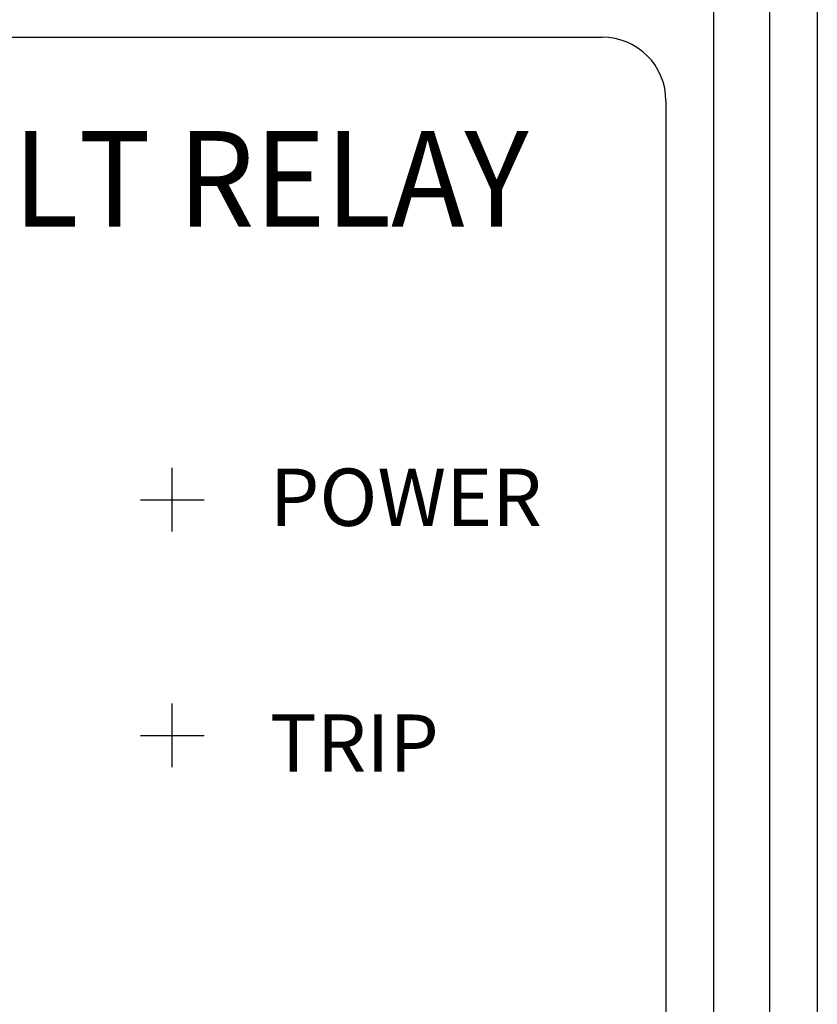
# Model space of a CAD drawing. Extents: x 175 to 649, y 219 to 510.
# Drawn here: x 222 to 247, y 453 to 483 of the extents above; entities that cross this region are included whole.
import ezdxf
from ezdxf.enums import TextEntityAlignment as Align

# ---------------------------------------------------------------- set-up
doc = ezdxf.new("R2010")
doc.units = 0
doc.header["$LTSCALE"] = 7
doc.header["$MEASUREMENT"] = 0
doc.layers.get('0').update_dxf_attribs({"color": 3, "linetype": 'CONTINUOUS'})
doc.layers.add('3', color=3, linetype='CONTINUOUS')
doc.layers.add('5', color=5, linetype='CONTINUOUS')
doc.styles.add('ROMANS', font='ROMANS', dxfattribs={"width": 0.8, "height": 4})
doc.styles.add('ROMANT', font='romant', dxfattribs={"height": 3})

msp = doc.modelspace()

# ---------------------------------------------------------------- linework, layer by layer
at = {"color": 0}
for p, q in [((197.036, 482.885), (240.536, 482.885)), ((242.536, 480.885), (242.536, 411.82))]:
    msp.add_line(p, q, dxfattribs=at)
at = {"color": 1}
for p, q in [((227.041, 467.36), (227.041, 469.36)), ((226.041, 468.36), (228.041, 468.36)), ((227.041, 459.964), (227.041, 461.964)), ((226.041, 460.964), (228.041, 460.964))]:
    msp.add_line(p, q, dxfattribs=at)
at = {"color": 0}
msp.add_arc((240.536, 480.885), 2, 0, 90, dxfattribs=at)
at = {"layer": '3', "color": 0}
for p, q in [((247.286, 495.404), (247.286, 398.404)), ((245.786, 493.604), (245.786, 400.204))]:
    msp.add_line(p, q, dxfattribs=at)
at = {"layer": '5', "color": 0}
msp.add_lwpolyline([(193.536, 491.654), (193.536, 402.154, 0.414214), (194.036, 401.654), (243.536, 401.654, 0.414214), (244.036, 402.154), (244.036, 491.654, 0.414214), (243.536, 492.154), (194.036, 492.154, 0.414214)], format="xyb", close=True, dxfattribs=at)

# ---------------------------------------------------------------- texts
at = {"color": 0, "style": 'ROMANT', "width": 0.732184}
msp.add_text('GROUND FAULT RELAY', height=3, dxfattribs=at).set_placement((198.163, 476.938), (238.224, 476.938), align=Align.FIT)
at = {"color": 0, "style": 'ROMANS'}
for s, p in [('POWER', (230.103, 467.541)), ('TRIP', (230.103, 459.82))]:
    msp.add_text(s, height=1.8, dxfattribs=at).set_placement(p)

doc.saveas('drawing.dxf')
